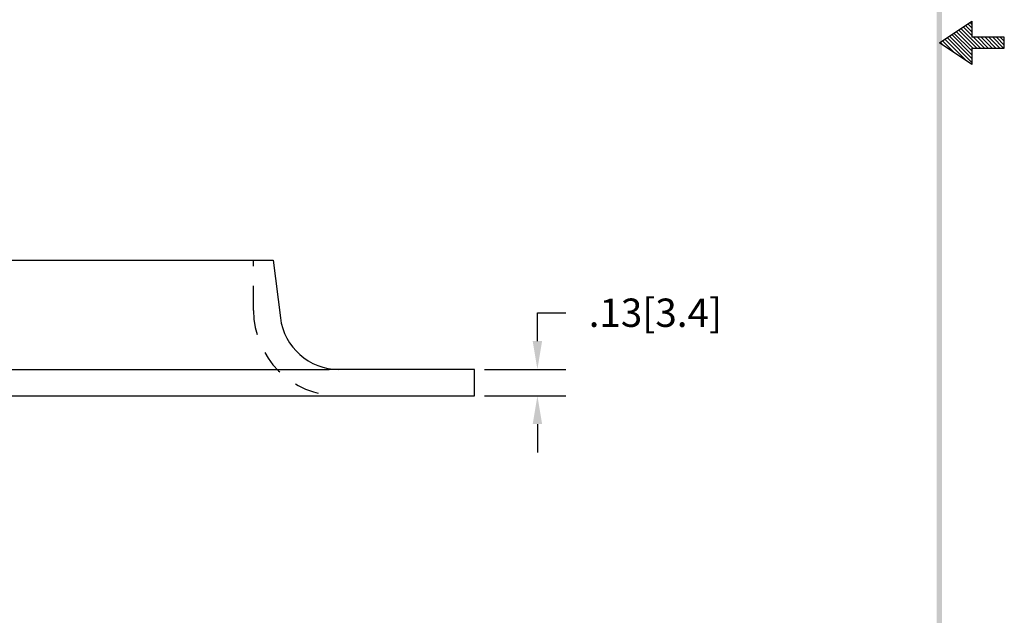
# Model space of a CAD drawing. Extents: x 0.3 to 9.5, y -2 to 9.8.
# Drawn here: x 4.5 to 9.5, y 1 to 4 of the extents above; entities that cross this region are included whole.
import ezdxf

# ---------------------------------------------------------------- set-up
doc = ezdxf.new("R2010")
doc.units = 0
doc.header["$LTSCALE"] = 0.5
doc.header["$MEASUREMENT"] = 0
doc.linetypes.add('HIDDEN', pattern=[0.375, 0.25, -0.125])
doc.layers.get('0').update_dxf_attribs({"linetype": 'CONTINUOUS'})
for name, color, linetype in [('DIM', 1, 'CONTINUOUS'), ('HIDDEN', 5, 'HIDDEN'), ('OBJ', 3, 'CONTINUOUS')]:
    doc.layers.add(name, color=color, linetype=linetype)
doc.dimstyles.get("Standard").update_dxf_attribs({"dimtxt": 0.18, "dimasz": 0.18, "dimexe": 0.18, "dimexo": 0.0625, "dimgap": 0.09, "dimtad": 0, "dimtih": 1, "dimtoh": 1, "dimdec": 4, "dimzin": 0, "dimdsep": 46, "dimtxsty": 'STANDARD', "dimcen": 0.09, "dimadec": 0, "dimazin": 0, "dimtfac": 1, "dimtdec": 4, "dimtofl": 0, "dimtmove": 0, "dimatfit": 3, "dimfxl": 1, "dimtolj": 1, "dimtzin": 0, "dimarcsym": 0})

# ---------------------------------------------------------------- blocks, each defined once
blk = doc.blocks.new('*D4')
at = {"color": 0, "linetype": 'ByBlock'}
for p, q in [((7.1759, 2.1293), (7.1759, 2.2733)), ((7.1759, 2.2733), (7.3199, 2.2733)), ((6.9067, 1.9853), (7.3199, 1.9853)), ((6.9067, 1.8508), (7.3199, 1.8508)), ((7.1759, 1.7068), (7.1759, 1.5628))]:
    blk.add_line(p, q, dxfattribs=at)
for points in [[(7.1519, 2.1293), (7.1999, 2.1293), (7.1759, 1.9853)], [(7.1519, 1.7068), (7.1999, 1.7068), (7.1759, 1.8508)]]:
    blk.add_solid(points, dxfattribs=at)
at = {"color": 0, "linetype": 'ByBlock', "insert": (7.7759, 2.2733), "char_height": 0.144, "attachment_point": 5}
blk.add_mtext('\\A1;.13[3.4]', dxfattribs=at)
blk = doc.blocks.new('BAVWM')
at = {"color": 7}
for p, q in [((9.3799, 5.8904), (9.5299, 5.9904)), ((9.5299, 5.941), (9.5002, 5.9707)), ((9.5299, 5.9587), (9.5108, 5.9777)), ((9.5299, 5.9764), (9.5215, 5.9848)), ((9.5299, 5.9904), (9.5299, 5.9154)), ((9.5299, 5.8173), (9.426, 5.9212)), ((9.5299, 5.835), (9.4366, 5.9282)), ((9.5299, 5.8526), (9.4472, 5.9353)), ((9.5348, 5.8654), (9.4578, 5.9424)), ((9.5524, 5.8654), (9.4684, 5.9494)), ((9.5701, 5.8654), (9.479, 5.9565)), ((9.5299, 5.9233), (9.4896, 5.9636)), ((9.5299, 5.7904), (9.3799, 5.8904)), ((9.3983, 5.8781), (9.3836, 5.8929)), ((9.4514, 5.8427), (9.3942, 5.8999)), ((9.5044, 5.8074), (9.4048, 5.907)), ((9.5299, 5.7996), (9.4154, 5.9141)), ((9.6799, 5.9154), (9.5299, 5.9154)), ((9.5878, 5.8654), (9.5378, 5.9154)), ((9.6055, 5.8654), (9.5555, 5.9154)), ((9.6232, 5.8654), (9.5732, 5.9154)), ((9.6408, 5.8654), (9.5908, 5.9154)), ((9.6585, 5.8654), (9.6085, 5.9154)), ((9.6762, 5.8654), (9.6262, 5.9154)), ((9.6799, 5.8794), (9.6439, 5.9154)), ((9.6799, 5.8971), (9.6615, 5.9154)), ((9.6799, 5.9148), (9.6792, 5.9154)), ((9.6799, 5.8654), (9.6799, 5.9154)), ((9.5299, 5.8654), (9.6799, 5.8654)), ((9.5299, 5.8654), (9.5299, 5.7904))]:
    blk.add_line(p, q, dxfattribs=at)
blk.add_trace([(9.3674, 0.6529), (9.3924, 0.6279), (9.3674, 11.1279), (9.3924, 11.1529)], dxfattribs=at)

msp = doc.modelspace()

# ---------------------------------------------------------------- linework, layer by layer
at = {"layer": 'HIDDEN', "color": 7}
msp.add_line((5.7146, 2.5417), (5.7146, 2.7972), dxfattribs=at)
msp.add_arc((6.1491, 2.5417), 0.4345, 180, 270, dxfattribs=at)
at = {"layer": 'OBJ', "color": 7}
for p, q in [((3.6146, 2.7972), (5.8146, 2.7972)), ((5.8146, 2.7972), (5.8515, 2.5042)), ((2.5896, 2.2417), (6.0991, 2.2417)), ((6.8396, 2.2417), (6.0991, 2.2417)), ((6.8396, 2.1072), (6.8396, 2.2417)), ((2.5896, 2.1072), (6.8396, 2.1072))]:
    msp.add_line(p, q, dxfattribs=at)
msp.add_arc((6.1491, 2.5417), 0.3, 187.1689, 270, dxfattribs=at)

# ---------------------------------------------------------------- block references
at = {"color": 7, "xscale": 1.1, "yscale": 1.1, "zscale": 1.1}
msp.add_blockref('BAVWM', (-1.1141, -2.5768), dxfattribs=at)

# ---------------------------------------------------------------- dimensions: what is measured, and where the dimension line sits
at = {"layer": 'DIM', "color": 7}
dim = msp.add_linear_dim(base=(7.1588, 2.2417), p1=(6.8396, 2.1072), p2=(6.8396, 2.2417), angle=90, dimstyle='STANDARD', override={"dimscale": 0.8, "dimdec": 2, "dimzin": 4, "dimatfit": 2}, dxfattribs=at)
dim.commit()
dim.dimension.update_dxf_attribs({"geometry": '*D4', "text_midpoint": (7.7588, 2.5297), "insert": (-0.0171, 0.2564)})

doc.saveas('drawing.dxf')
